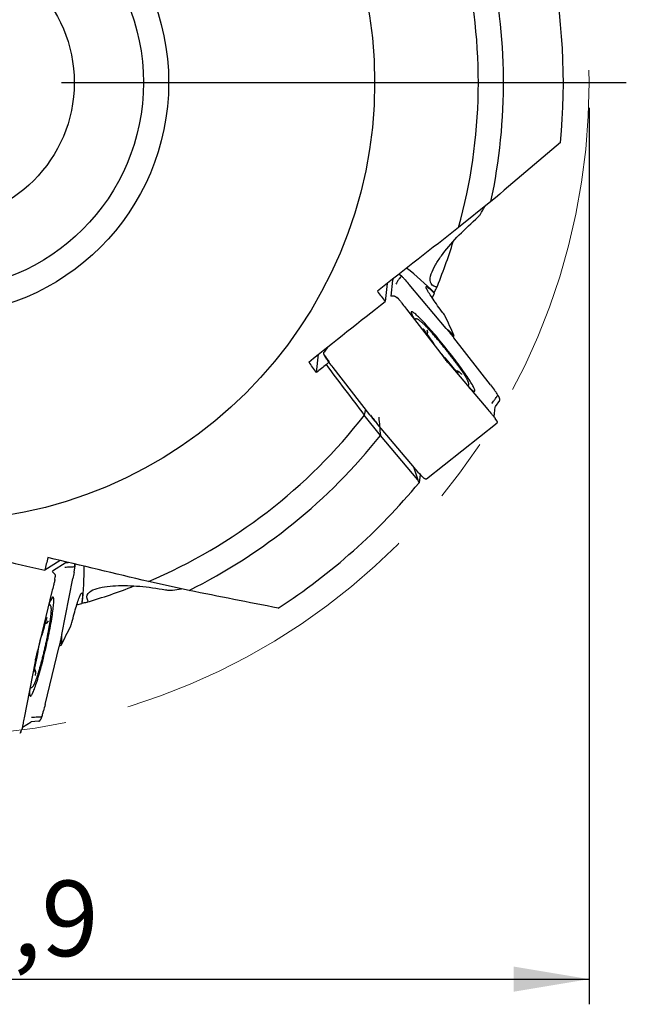
# Model space of a CAD drawing. Units: millimetres. Extents: x 23 to 413, y 5 to 289.
# Drawn here: x 320 to 344, y 171 to 210 of the extents above; entities that cross this region are included whole.
import ezdxf

# ---------------------------------------------------------------- set-up
doc = ezdxf.new("R2010")
doc.units = ezdxf.units.MM
doc.linetypes.add('CENTERX2', pattern=[20.32, 12.7, -2.54, 2.54, -2.54])
doc.layers.add('DÜNNE_LINIE', color=153, linetype='Continuous')
doc.styles.add('SLDTEXTSTYLE1', font='TXT', dxfattribs={"width": 0.75})
doc.dimstyles.new('SLDDIMSTYLE0', dxfattribs={"dimtxt": 3, "dimasz": 3, "dimexe": 0, "dimexo": 0.0625, "dimgap": 0.75, "dimtad": 1, "dimdec": 3, "dimrnd": 1e-09, "dimzin": 12, "dimdsep": 46, "dimtxsty": 'SLDTEXTSTYLE1', "dimsah": 1, "dimcen": 0.09, "dimadec": 0, "dimazin": 3, "dimtfac": 1, "dimtofl": 0, "dimtmove": 0, "dimatfit": 3, "dimfxl": 1, "dimfrac": 2, "dimtolj": 1, "dimtzin": 12, "dimarcsym": 0})

# ---------------------------------------------------------------- blocks, each defined once
blk = doc.blocks.new('_D_3')
at = {"layer": 'DÜNNE_LINIE', "color": 7}
for p, q in [((290.834, 206.412), (290.834, 170.785)), ((342.734, 206.412), (342.734, 170.785)), ((290.834, 171.785), (342.734, 171.785))]:
    blk.add_line(p, q, dxfattribs=at)
for points in [[(290.834, 171.785), (293.834, 171.285), (293.834, 172.285)], [(342.734, 171.785), (339.734, 172.285), (339.734, 171.285)]]:
    blk.add_solid(points, dxfattribs=at)
at = {"layer": 'DÜNNE_LINIE', "color": 7, "char_height": 3, "attachment_point": 1, "style": 'SLDTEXTSTYLE1'}
for s, insert in [('%%c', (310.771, 175.652, 0.1)), ('51,9', (315.296, 175.698, 0.1))]:
    blk.add_mtext(s, dxfattribs=dict(at, insert=insert))
blk = doc.blocks.new('SW_CENTERMARKSYMBOL_0')
at = {"layer": 'DÜNNE_LINIE', "color": 0}
blk.add_line((5, 0), (27.425, 0), dxfattribs=at)

msp = doc.modelspace()

# ---------------------------------------------------------------- linework, layer by layer
at = {"color": 7, "linetype": 'Continuous', "lineweight": 30}
for p, q in [((338.8344, 202.6934), (337.5497, 201.6528)), ((334.9252, 199.5654), (334.8541, 198.9239)), ((334.9248, 199.5677), (334.9751, 199.6393)), ((335.1931, 199.804), (335.2757, 199.7293)), ((335.2824, 199.7232), (335.221, 199.78)), ((334.7116, 199.4323), (334.6319, 198.7126)), ((337.0536, 197.6468), (335.5833, 199.3837)), ((334.9971, 198.9291), (334.8531, 198.9206)), ((335.173, 198.8018), (335.0905, 198.8772)), ((336.5042, 198.8502), (336.5875, 199.0447)), ((336.5839, 199.0554), (336.5757, 199.0729)), ((335.4752, 198.4077), (336.9303, 196.533)), ((336.3818, 197.3091), (336.275, 197.4505)), ((336.3135, 197.5332), (336.2999, 197.5755)), ((337.3372, 197.298), (337.369, 197.363)), ((338.8136, 195.3957), (337.3585, 197.2704)), ((332.3517, 196.9095), (332.2079, 196.7048)), ((336.5972, 196.9857), (336.5468, 197.0709)), ((331.9069, 195.8939), (331.9872, 196.6196)), ((332.213, 196.5824), (332.269, 196.486)), ((337.0062, 196.4815), (336.9131, 196.5806)), ((332.2976, 196.2051), (332.3935, 196.3063)), ((334.0199, 194.2121), (332.5648, 196.0867)), ((337.3383, 196.0852), (337.2224, 196.2296)), ((337.2352, 196.1566), (338.7056, 194.4198)), ((337.666, 195.8287), (337.6005, 195.888)), ((339.1094, 194.9965), (339.1655, 194.9)), ((338.9563, 194.1292), (339.001, 194.5337)), ((339.1705, 194.7777), (339.0006, 194.5359)), ((334.4442, 193.3906), (333.8035, 194.1939)), ((333.851, 194.4296), (333.8037, 194.1955)), ((335.7951, 192.0988), (334.3248, 193.8357)), ((336.2762, 191.6645), (339.077, 193.8981)), ((339.0628, 193.9732), (339.0067, 194.069)), ((339.0767, 193.8985), (339.079, 193.9002)), ((335.9303, 191.6288), (334.4439, 193.3902)), ((335.7525, 192.1491), (335.9303, 191.6288)), ((336.0227, 191.8327), (335.9768, 191.5102)), ((336.096, 191.7592), (336.1579, 191.7021)), ((336.2723, 191.6623), (336.2759, 191.6649)), ((321.7226, 188.4202), (321.1102, 188.0337)), ((321.9598, 188.3362), (321.414, 187.9918)), ((321.9613, 188.3379), (322.0487, 188.3432)), ((322.3059, 188.1553), (322.312, 188.2386)), ((322.3134, 188.2755), (322.3065, 188.1643)), ((321.5072, 187.8832), (321.4107, 187.9905)), ((321.5173, 187.6663), (321.5248, 187.7778)), ((321.7869, 185.4759), (322.228, 187.7083)), ((326.8427, 187.2301), (325.2282, 187.5857)), ((321.3976, 187.1843), (320.8392, 184.8779)), ((322.3858, 186.6559), (322.5892, 186.7118)), ((322.5953, 186.7213), (322.6038, 186.7386)), ((321.1039, 185.7906), (321.1479, 185.9622)), ((321.2365, 185.9837), (321.2611, 186.0207)), ((320.9853, 185.4205), (321.0205, 185.5131)), ((320.8462, 184.7864), (320.8656, 184.921)), ((321.1242, 182.6963), (321.6827, 185.0028)), ((321.6909, 185.0367), (321.7616, 185.0523)), ((320.735, 184.4048), (320.2938, 182.1723)), ((320.7434, 184.2797), (320.7841, 184.4603)), ((320.7472, 183.8635), (320.7527, 183.9517)), ((320.2229, 181.7951), (320.5671, 182.0123)), ((320.8635, 182.0319), (320.5685, 182.014)), ((320.9965, 182.2162), (320.956, 182.1122)), ((320.1177, 181.5571), (320.1204, 181.5564)), ((320.1674, 181.6146), (320.2073, 181.7182))]:
    msp.add_line(p, q, dxfattribs=at)
at = {"color": 7, "linetype": 'Continuous', "lineweight": 30, "flags": 128}
for points in [[(335.2195, 199.7814), (335.2089, 199.791), (335.1931, 199.804)], [(337.9724, 195.2858), (337.9737, 195.2846), (338.0095, 195.2529), (338.0424, 195.2253), (338.0722, 195.2017), (338.0989, 195.1824), (338.1223, 195.1672), (338.1425, 195.1564), (338.1593, 195.1499), (338.1728, 195.1477), (338.1829, 195.1498), (338.1895, 195.1563), (338.1927, 195.167), (338.1924, 195.1821), (338.1886, 195.2014), (338.1814, 195.2249), (338.1707, 195.2525), (338.1566, 195.2841), (338.1392, 195.3197), (338.1184, 195.3592), (338.0944, 195.4024), (338.0672, 195.4493), (338.0368, 195.4996), (338.0035, 195.5534), (337.9671, 195.6103), (337.9279, 195.6703), (337.886, 195.7333), (337.8415, 195.7989), (337.7944, 195.8671), (337.745, 195.9377), (337.6933, 196.0104), (337.6395, 196.0851), (337.5838, 196.1616), (337.5263, 196.2396), (337.4671, 196.3189), (337.4065, 196.3994), (337.3445, 196.4808), (337.2814, 196.5629), (337.2173, 196.6454), (337.1525, 196.7282), (337.087, 196.8109), (337.0211, 196.8934), (336.9549, 196.9755), (336.8887, 197.0569), (336.8225, 197.1374), (336.7567, 197.2168), (336.6913, 197.2948), (336.6266, 197.3713), (336.5626, 197.446), (336.4997, 197.5188), (336.438, 197.5894), (336.3776, 197.6576), (336.3187, 197.7233), (336.2615, 197.7863), (336.2061, 197.8464), (336.1527, 197.9034), (336.1014, 197.9572), (336.0524, 198.0076), (336.0057, 198.0545), (335.9616, 198.0978), (335.9202, 198.1373), (335.8815, 198.173), (335.8457, 198.2047), (335.8128, 198.2324), (335.783, 198.2559), (335.7563, 198.2753), (335.7329, 198.2904), (335.7127, 198.3012), (335.6958, 198.3077), (335.6824, 198.31), (335.6723, 198.3078), (335.6657, 198.3014), (335.6625, 198.2906), (335.6625, 198.2906)], [(322.3122, 188.2407), (322.313, 188.255), (322.3134, 188.2755)], [(320.5138, 183.2855), (320.5137, 183.2837), (320.5112, 183.236), (320.5101, 183.193), (320.5103, 183.155), (320.5117, 183.1221), (320.5146, 183.0944), (320.5187, 183.0718), (320.5241, 183.0546), (320.5307, 183.0427), (320.5387, 183.0361), (320.5479, 183.035), (320.5583, 183.0392), (320.5698, 183.0488), (320.5826, 183.0638), (320.5964, 183.0841), (320.6113, 183.1096), (320.6273, 183.1404), (320.6443, 183.1762), (320.6622, 183.2171), (320.681, 183.2628), (320.7007, 183.3133), (320.7211, 183.3684), (320.7423, 183.428), (320.7642, 183.4919), (320.7867, 183.56), (320.8097, 183.632), (320.8333, 183.7078), (320.8573, 183.7871), (320.8816, 183.8697), (320.9063, 183.9555), (320.9311, 184.0441), (320.9562, 184.1353), (320.9813, 184.229), (321.0065, 184.3247), (321.0316, 184.4223), (321.0566, 184.5215), (321.0814, 184.622), (321.106, 184.7235), (321.1302, 184.8258), (321.1541, 184.9286), (321.1775, 185.0316), (321.2004, 185.1345), (321.2228, 185.237), (321.2445, 185.3389), (321.2655, 185.4399), (321.2857, 185.5397), (321.3052, 185.638), (321.3237, 185.7346), (321.3414, 185.8291), (321.3581, 185.9214), (321.3738, 186.0112), (321.3885, 186.0982), (321.402, 186.1822), (321.4144, 186.2629), (321.4257, 186.3402), (321.4358, 186.4139), (321.4446, 186.4836), (321.4522, 186.5493), (321.4586, 186.6108), (321.4636, 186.6679), (321.4674, 186.7203), (321.4699, 186.7681), (321.471, 186.8111), (321.4708, 186.849), (321.4693, 186.882), (321.4665, 186.9097), (321.4624, 186.9323), (321.457, 186.9495), (321.4503, 186.9614), (321.4424, 186.968), (321.4332, 186.9691), (321.4228, 186.9649)]]:
    msp.add_lwpolyline(points, dxfattribs=at)
at = {"color": 7, "linetype": 'Continuous', "lineweight": 30}
for radius in [17.4288, 9.25, 8.25, 5.5]:
    msp.add_circle((316.7836, 207.4122), radius, dxfattribs=at)
for centre, radius, start, end in [((316.7836, 207.4122), 21.55, 344.49877, 13.61976), ((316.7836, 207.4122), 22.55, 347.92089, 12.98368), ((316.7836, 207.4122), 24.925, 354.50582, 11.79547), ((316.7836, 207.4122), 21.4991, 337.57957, 342.92622), ((325.3652, 187.571), 16.0614, 45.73478, 50.94213), ((336.4818, 198.4819), 0.8413, 193.14646, 215.54939), ((334.5349, 198.0139), 2.7277, 211.65449, 218.62019), ((316.7836, 207.4122), 21.55, 293.0702, 322.19119), ((342.4981, 200.7535), 10.6979, 217.8068, 220.20942), ((316.7836, 207.4122), 22.55, 296.49232, 321.55511), ((337.3448, 192.9758), 1.74, 218.73916, 228.21034), ((316.7836, 207.4122), 24.925, 303.07725, 320.3669), ((306.6222, 188.3321), 16.0608, 354.3061, 359.51362), ((316.7836, 207.4122), 21.4991, 286.15097, 291.49857), ((322.0833, 186.4436), 0.8413, 141.71812, 164.12094)]:
    msp.add_arc(centre, radius, start, end, dxfattribs=at)
for centre, major_axis, ratio, start_param, end_param in [((337.3606, 198.1322), (-3.4857, 3.7662), 0.0972667, 1.0907177, 1.1437024), ((337.4249, 198.7127), (-3.3416, 3.6933), 0.3394641, 1.2988492, 1.3518339), ((338.3571, 197.3141), (-2.7813, 2.9468), 0.1850133, 1.2864662, 1.2980451), ((338.3571, 197.3141), (-2.6099, 3.1677), 0.1966639, 1.4121969, 1.4237758), ((338.4919, 198.531), (-2.0643, 3.5824), 0.5841941, 1.8029916, 1.8145705), ((332.716, 194.9575), (-2.959, 3.9997), 0.1128552, 4.9142898, 4.9672744), ((338.4919, 198.531), (-1.8551, 3.6497), 0.579389, 1.9467618, 1.9583407), ((338.6625, 196.525), (-2.959, 3.9997), 0.1128552, 1.7726971, 1.8256818), ((333.0213, 194.1684), (-2.6099, 3.1677), 0.1966639, 4.5537895, 4.5653685), ((338.7268, 197.1055), (-2.7007, 4.3877), 0.3084744, 2.028358, 2.0813427), ((333.0213, 194.1684), (-2.7813, 2.9468), 0.1850133, 4.4280588, 4.4396378), ((334.0179, 193.3503), (-3.4857, 3.7662), 0.0972667, 4.2323104, 4.285295), ((322.3577, 185.5385), (0.7713, 5.0734), 0.0972667, 1.0907177, 1.1437024), ((322.8517, 185.8502), (0.8041, 4.9153), 0.3394641, 1.2988492, 1.3518339), ((322.3394, 184.2493), (0.5698, 4.0118), 0.1850133, 1.2864662, 1.2980451), ((323.3749, 184.9027), (1.5137, 3.8475), 0.5841941, 1.8029916, 1.8145705), ((322.3394, 184.2493), (0.8493, 4.0156), 0.1966639, 1.4121969, 1.4237758), ((323.3749, 184.9027), (1.6968, 3.7259), 0.579389, 1.9467618, 1.9583407), ((321.9128, 183.5186), (1.2822, 4.8073), 0.1128552, 1.7726971, 1.8256818), ((322.4068, 183.8303), (1.7466, 4.8472), 0.3084744, 2.028358, 2.0813427)]:
    msp.add_ellipse(centre, major_axis=major_axis, ratio=ratio, start_param=start_param, end_param=end_param, dxfattribs=at)
for points in [[(341.5941, 205.0258), (340.6782, 204.2497), (339.7587, 203.4724), (338.8344, 202.6934)], [(337.5497, 201.6528), (336.4768, 200.8168), (335.4011, 199.9752), (334.3213, 199.1256)], [(334.3213, 199.1256), (334.4249, 198.9879), (334.5284, 198.8502), (334.6319, 198.7126)], [(336.5484, 199.0741), (336.5798, 199.0417), (336.594, 199.0341), (336.5839, 199.0554)], [(336.5757, 199.0729), (336.5911, 199.0971), (336.6065, 199.1214), (336.6218, 199.1456)], [(331.5964, 196.3086), (332.61, 197.1163), (333.6221, 197.9174), (334.6319, 198.7126)], [(337.014, 198.1353), (337.0037, 198.1575), (336.9697, 198.2071), (336.9287, 198.2613)], [(337.3658, 197.3734), (337.2499, 197.6258), (337.1326, 197.8797), (337.014, 198.1353)], [(337.3304, 197.392), (337.3613, 197.3601), (337.3753, 197.3528), (337.3658, 197.3734)], [(331.9069, 195.8939), (331.8034, 196.0321), (331.6999, 196.1703), (331.5964, 196.3086)], [(332.2963, 196.2041), (332.1665, 196.1008), (332.0367, 195.9974), (331.9069, 195.8939)], [(334.3754, 194.1197), (334.3979, 193.8773), (334.4203, 193.6347), (334.4424, 193.3919)], [(335.9768, 191.5102), (335.9614, 191.5498), (335.9459, 191.5893), (335.9303, 191.6288)], [(317.338, 188.9081), (318.6018, 188.6192), (319.859, 188.3275), (321.1102, 188.0337)], [(321.2394, 188.5341), (321.1963, 188.3673), (321.1532, 188.2005), (321.1102, 188.0337)], [(325.2282, 187.5857), (323.9055, 187.9033), (322.5768, 188.2196), (321.2394, 188.5341)], [(330.3869, 186.5267), (329.2091, 186.7589), (328.0281, 186.9931), (326.8427, 187.2301)], [(322.5878, 186.7607), (322.582, 186.7161), (322.5849, 186.7002), (322.5953, 186.7213)], [(322.6038, 186.7386), (322.6324, 186.7417), (322.6609, 186.7449), (322.6894, 186.748)], [(322.144, 185.8114), (322.155, 185.8334), (322.1726, 185.8909), (322.1894, 185.9566)], [(321.7677, 185.0613), (321.8927, 185.3093), (322.0182, 185.5593), (322.144, 185.8114)], [(321.7602, 185.1006), (321.7545, 185.0566), (321.7575, 185.0411), (321.7677, 185.0613)]]:
    msp.add_open_spline(points, degree=3, dxfattribs=at)
for points, knots in [([(338.4181, 202.1892), (338.4766, 202.292), (338.5367, 202.3974), (338.5945, 202.4978), (338.5959, 202.5002)], [0, 0, 0, 0, 0.9759789, 1, 1, 1, 1]), ([(336.6434, 199.303), (336.5246, 199.3246), (336.4546, 199.3944), (336.4077, 199.5805), (336.4256, 199.6924), (336.5005, 199.9232), (336.5579, 200.043), (336.6975, 200.2875), (336.7783, 200.4096), (337.0443, 200.7763), (337.2548, 201.0236), (337.7147, 201.5097), (337.9633, 201.7481), (338.2332, 201.9826)], [0, 0, 0, 0, 0.125, 0.125, 0.25, 0.25, 0.375, 0.375, 0.5, 0.5, 0.75, 0.75, 1, 1, 1, 1]), ([(338.2332, 201.9826), (338.2723, 202.0166), (338.3078, 202.0511), (338.3714, 202.1211), (338.3994, 202.1564), (338.4181, 202.1892)], [0, 0, 0, 0, 0.5, 0.5, 1, 1, 1, 1]), ([(335.2754, 199.7297), (335.2424, 199.6861), (335.1812, 199.6055), (335.1048, 199.4959), (335.0684, 199.4335), (335.0518, 199.4051)], [0, 0, 0, 0, 0.3905369, 0.7225957, 1, 1, 1, 1]), ([(335.4258, 199.5709), (335.4139, 199.5849), (335.3901, 199.613), (335.3544, 199.6521), (335.3191, 199.6884), (335.2929, 199.7137), (335.2786, 199.7267), (335.2755, 199.7295)], [0, 0, 0, 0, 0.2300495, 0.4601034, 0.6978236, 0.9355775, 1, 1, 1, 1]), ([(336.9287, 198.2613), (336.8538, 198.3602), (336.7833, 198.4554), (336.6508, 198.6382), (336.5882, 198.7268), (336.4774, 198.8887), (336.4289, 198.9624), (336.3469, 199.0939), (336.3141, 199.1508), (336.2695, 199.2396), (336.2572, 199.2727), (336.256, 199.3098), (336.2667, 199.3142), (336.3349, 199.2822), (336.4263, 199.2006), (336.5484, 199.0741)], [0, 0, 0, 0, 0.125, 0.125, 0.25, 0.25, 0.375, 0.375, 0.5, 0.5, 0.625, 0.625, 0.75, 0.75, 1, 1, 1, 1]), ([(336.6218, 199.1456), (336.6418, 199.1774), (336.6587, 199.209), (336.671, 199.2538), (336.6727, 199.2682), (336.6664, 199.2916), (336.6577, 199.3004), (336.6434, 199.303)], [0, 0, 0, 0, 0.5, 0.5, 0.75, 0.75, 1, 1, 1, 1]), ([(335.0027, 198.9293), (335.0066, 198.9285), (335.0146, 198.927), (335.0317, 198.9187), (335.0509, 198.9072), (335.0669, 198.8962), (335.0805, 198.8858), (335.0868, 198.8805), (335.0898, 198.8778), (335.0905, 198.8772)], [0, 0, 0, 0, 0.25490904, 0.51723566, 0.68335551, 0.87053711, 0.9382846, 0.98601433, 1, 1, 1, 1]), ([(335.1712, 198.8032), (335.1771, 198.7958), (335.1977, 198.7704), (335.2327, 198.7262), (335.2765, 198.6696), (335.3052, 198.6314), (335.3196, 198.6121)], [0, 0, 0, 0, 0.1278329, 0.4437984, 0.7202163, 1, 1, 1, 1]), ([(337.9199, 195.3478), (337.9226, 195.3503), (337.9307, 195.3582), (337.94, 195.3739), (337.9478, 195.3927), (337.952, 195.4112), (337.9536, 195.4292), (337.9529, 195.4473), (337.95, 195.4671), (337.9441, 195.4909), (337.9345, 195.5189), (337.921, 195.5509), (337.9045, 195.5855), (337.8851, 195.6228), (337.8626, 195.6635), (337.8376, 195.7064), (337.8101, 195.7518), (337.7801, 195.7998), (337.7476, 195.8503), (337.7128, 195.9032), (337.6763, 195.9575), (337.6469, 196.0004), (337.6231, 196.0349), (337.598, 196.071), (337.5618, 196.1223), (337.5169, 196.1851), (337.4703, 196.2495), (337.422, 196.3153), (337.3722, 196.3823), (337.321, 196.4503), (337.2687, 196.5192), (337.2154, 196.5887), (337.1612, 196.6586), (337.1062, 196.7287), (337.0508, 196.7988), (336.9949, 196.8686), (336.9388, 196.9381), (336.8827, 197.0068), (336.8267, 197.0748), (336.771, 197.1417), (336.7158, 197.2073), (336.6612, 197.2715), (336.6074, 197.3341), (336.5545, 197.3948), (336.5028, 197.4536), (336.4523, 197.5101), (336.4031, 197.5644), (336.3555, 197.6161), (336.3096, 197.6652), (336.2654, 197.7115), (336.2232, 197.7549), (336.1829, 197.7954), (336.1446, 197.8327), (336.1084, 197.8669), (336.0743, 197.898), (336.0422, 197.9258), (336.0118, 197.9506), (335.9826, 197.9724), (335.9547, 197.9908), (335.9303, 198.004), (335.9086, 198.0128), (335.8902, 198.018), (335.8713, 198.0208), (335.8516, 198.0208), (335.8312, 198.0172), (335.8109, 198.0102), (335.799, 198.002), (335.7932, 197.998)], [0, 0, 0, 0, 0.0034278, 0.0105923, 0.0177657, 0.0252069, 0.0332662, 0.0424431, 0.0534976, 0.0677258, 0.0873166, 0.1066932, 0.1249801, 0.1443039, 0.1629545, 0.1812232, 0.1992611, 0.21715, 0.2349361, 0.2526503, 0.2703114, 0.2869801, 0.2921519, 0.3013647, 0.3189331, 0.3364864, 0.3540239, 0.3715493, 0.3890649, 0.4065725, 0.4240741, 0.4415709, 0.4590641, 0.476555, 0.494044, 0.5115329, 0.5290215, 0.5465109, 0.5640022, 0.5814961, 0.5989935, 0.6164959, 0.6340047, 0.651521, 0.669047, 0.686585, 0.7041383, 0.72171, 0.739305, 0.7569308, 0.7745955, 0.7923123, 0.8100988, 0.8279819, 0.8460033, 0.864231, 0.8827847, 0.9018898, 0.9220269, 0.9412574, 0.9529888, 0.9629001, 0.9714675, 0.9791945, 0.9864587, 0.9935059, 1, 1, 1, 1]), ([(336.275, 197.4505), (336.271, 197.4559), (336.2593, 197.4715), (336.241, 197.4964), (336.221, 197.5242), (336.2033, 197.5498), (336.1881, 197.5725), (336.1758, 197.5919), (336.1669, 197.6068), (336.1615, 197.6167), (336.1588, 197.6223), (336.1586, 197.6227), (336.1586, 197.6229)], [0, 0, 0, 0, 0.0637679, 0.1846252, 0.3049755, 0.424421, 0.5424403, 0.6582294, 0.7703835, 0.8624196, 0.9428492, 1, 1, 1, 1]), ([(337.0829, 197.6124), (337.0991, 197.5932), (337.1315, 197.5549), (337.1811, 197.4947), (337.2311, 197.433), (337.2811, 197.3702), (337.3136, 197.3283), (337.3298, 197.3076)], [0, 0, 0, 0, 0.197141, 0.3942765, 0.5971683, 0.800064, 1, 1, 1, 1]), ([(337.0839, 197.6111), (337.09, 197.6079), (337.1059, 197.5993), (337.1431, 197.5705), (337.1946, 197.5257), (337.2566, 197.467), (337.3058, 197.417), (337.3304, 197.392)], [0, 0, 0, 0, 0.1308336, 0.3423196, 0.5531402, 0.7765569, 1, 1, 1, 1]), ([(336.2956, 197.4233), (336.2979, 197.426), (336.3049, 197.4337), (336.3123, 197.4488), (336.3182, 197.4666), (336.3206, 197.4837), (336.3205, 197.4995), (336.3187, 197.5139), (336.3161, 197.5248), (336.3142, 197.531), (336.3135, 197.5332)], [0, 0, 0, 0, 0.0727388, 0.2131016, 0.3477514, 0.4796782, 0.6128022, 0.7534315, 0.9126907, 1, 1, 1, 1]), ([(336.5468, 197.0709), (336.544, 197.0754), (336.5359, 197.0891), (336.5203, 197.1137), (336.4993, 197.1455), (336.4764, 197.1791), (336.4515, 197.2143), (336.425, 197.2511), (336.4015, 197.2829), (336.3868, 197.3024), (336.3818, 197.3091)], [0, 0, 0, 0, 0.0736368, 0.2227348, 0.3675854, 0.5096774, 0.6502116, 0.7897865, 0.9287477, 1, 1, 1, 1]), ([(336.9131, 196.5806), (336.9096, 196.5844), (336.8996, 196.595), (336.8817, 196.6149), (336.859, 196.6406), (336.8349, 196.6686), (336.81, 196.6983), (336.7847, 196.7292), (336.7593, 196.7608), (336.7342, 196.7926), (336.71, 196.8242), (336.6869, 196.8549), (336.6653, 196.8843), (336.6456, 196.9119), (336.6282, 196.9371), (336.6134, 196.9594), (336.6033, 196.9753), (336.5987, 196.9832), (336.5972, 196.9857)], [0, 0, 0, 0, 0.0352857, 0.1008701, 0.167146, 0.2340422, 0.3013301, 0.3688574, 0.4365195, 0.5042314, 0.5719038, 0.6394522, 0.7067797, 0.7737594, 0.8402, 0.905803, 0.970082, 1, 1, 1, 1]), ([(332.213, 196.5824), (332.2115, 196.5853), (332.2074, 196.5932), (332.2013, 196.6114), (332.1964, 196.6336), (332.1945, 196.6564), (332.1957, 196.6788), (332.2, 196.6897), (332.2026, 196.6963)], [0, 0, 0, 0, 0.049869, 0.1352604, 0.3279679, 0.5182505, 0.7134522, 1, 1, 1, 1]), ([(332.4067, 196.2891), (332.3947, 196.3046), (332.3708, 196.3355), (332.3371, 196.382), (332.3055, 196.4283), (332.2833, 196.4629), (332.2716, 196.4818), (332.2692, 196.4858)], [0, 0, 0, 0, 0.2299639, 0.4599376, 0.6975666, 0.9352328, 1, 1, 1, 1]), ([(337.2061, 196.1912), (337.1901, 196.2105), (337.158, 196.2491), (337.1086, 196.3094), (337.0586, 196.3712), (337.0084, 196.4338), (336.9756, 196.4754), (336.9592, 196.496)], [0, 0, 0, 0, 0.19714146, 0.39427912, 0.59717088, 0.80006697, 1, 1, 1, 1]), ([(337.2224, 196.2296), (337.2169, 196.2365), (337.2008, 196.2566), (337.174, 196.2893), (337.1424, 196.3272), (337.1113, 196.3639), (337.081, 196.3989), (337.0517, 196.432), (337.0267, 196.4595), (337.0121, 196.4752), (337.0062, 196.4815)], [0, 0, 0, 0, 0.0728378, 0.2114099, 0.3500925, 0.4889286, 0.6280134, 0.7674755, 0.9074922, 1, 1, 1, 1]), ([(333.8094, 194.2015), (333.5505, 194.545), (333.047, 195.2128), (332.5426, 195.8807), (332.2976, 196.2051)], [0, 0, 0, 0, 0.5143122, 1, 1, 1, 1]), ([(337.5364, 195.8652), (337.5363, 195.8652), (337.5361, 195.8654), (337.5323, 195.8684), (337.5254, 195.8744), (337.5149, 195.8841), (337.5012, 195.8977), (337.4845, 195.915), (337.4652, 195.9358), (337.4438, 195.9596), (337.4207, 195.9859), (337.3964, 196.0144), (337.3714, 196.0444), (337.3519, 196.0683), (337.3409, 196.082), (337.3383, 196.0852)], [0, 0, 0, 0, 0.036802, 0.094045, 0.1610279, 0.236935, 0.3198254, 0.4075423, 0.4983859, 0.5911959, 0.6852357, 0.7800503, 0.8753563, 0.9709609, 1, 1, 1, 1]), ([(337.6005, 195.888), (337.597, 195.8911), (337.5856, 195.9013), (337.5694, 195.9145), (337.5522, 195.9265), (337.5371, 195.9351), (337.5225, 195.9414), (337.5067, 195.946), (337.4887, 195.9482), (337.4723, 195.9481), (337.4624, 195.9454), (337.459, 195.9445)], [0, 0, 0, 0, 0.0999905, 0.3220632, 0.4909998, 0.612009, 0.7041261, 0.7898463, 0.8734588, 0.9573267, 1, 1, 1, 1]), ([(337.6773, 195.8192), (337.6771, 195.8193), (337.6766, 195.8197), (337.6726, 195.8229), (337.6682, 195.8268), (337.666, 195.8287)], [0, 0, 0, 0, 0.2770247, 0.6399129, 1, 1, 1, 1]), ([(338.8822, 194.6764), (338.9006, 194.7025), (338.9411, 194.7598), (339.0187, 194.868), (339.0775, 194.9515), (339.1094, 194.9966)], [0, 0, 0, 0, 0.2774032, 0.6094619, 1, 1, 1, 1]), ([(339.1067, 195.0008), (339.103, 195.0068), (339.0868, 195.0329), (339.0571, 195.078), (339.0156, 195.1365), (338.9864, 195.1743), (338.9717, 195.1933)], [0, 0, 0, 0, 0.0982956, 0.424969, 0.7107398, 1, 1, 1, 1]), ([(339.1758, 194.7862), (339.1782, 194.792), (339.1829, 194.8037), (339.1841, 194.8266), (339.1816, 194.8513), (339.1771, 194.8715), (339.1713, 194.8881), (339.1679, 194.8957), (339.1659, 194.8993), (339.1655, 194.9001)], [0, 0, 0, 0, 0.2587687, 0.5171222, 0.6833136, 0.8705545, 0.9383262, 0.9860552, 1, 1, 1, 1]), ([(338.8702, 194.6693), (338.8703, 194.6693), (338.8719, 194.67), (338.8749, 194.6718), (338.8776, 194.6736)], [0, 0, 0, 0, 0.0489689, 1, 1, 1, 1]), ([(334.0487, 194.1749), (334.0646, 194.1544), (334.0964, 194.1134), (334.1456, 194.0515), (334.1957, 193.9898), (334.246, 193.9287), (334.2791, 193.8895), (334.2956, 193.8701)], [0, 0, 0, 0, 0.197142, 0.394278, 0.5971698, 0.8000638, 1, 1, 1, 1]), ([(338.8656, 194.2346), (338.8777, 194.2207), (338.902, 194.193), (338.9364, 194.153), (338.9689, 194.1144), (338.9918, 194.0865), (339.0039, 194.0716), (339.0065, 194.0684)], [0, 0, 0, 0, 0.2299646, 0.4599363, 0.6975698, 0.9352302, 1, 1, 1, 1]), ([(339.0628, 193.9732), (339.0643, 193.9705), (339.0685, 193.9629), (339.0749, 193.948), (339.0804, 193.9315), (339.0832, 193.9168), (339.0833, 193.9054), (339.0803, 193.9023), (339.0787, 193.9006)], [0, 0, 0, 0, 0.0533383, 0.1446509, 0.3507216, 0.5542105, 0.7629681, 1, 1, 1, 1]), ([(336.1045, 191.7515), (336.0984, 191.7571), (336.0771, 191.7766), (336.0412, 191.8122), (335.9964, 191.8602), (335.9673, 191.8944), (335.9526, 191.9116)], [0, 0, 0, 0, 0.1278425, 0.4438056, 0.7202188, 1, 1, 1, 1]), ([(336.272, 191.6626), (336.2693, 191.6606), (336.2619, 191.6555), (336.246, 191.6542), (336.2259, 191.6573), (336.2093, 191.663), (336.1954, 191.6707), (336.189, 191.6752), (336.186, 191.6779), (336.1853, 191.6785)], [0, 0, 0, 0, 0.175462, 0.4657498, 0.6495964, 0.8567366, 0.931707, 0.9845258, 1, 1, 1, 1]), ([(321.5108, 187.8789), (321.5126, 187.8754), (321.5165, 187.8682), (321.5206, 187.8497), (321.5236, 187.8275), (321.525, 187.8081), (321.5252, 187.791), (321.5251, 187.7828), (321.5248, 187.7787), (321.5248, 187.7778)], [0, 0, 0, 0, 0.2549086, 0.5172359, 0.6833625, 0.8705399, 0.9382922, 0.9860142, 1, 1, 1, 1]), ([(322.3066, 188.1648), (322.2519, 188.1634), (322.1508, 188.161), (322.0174, 188.1524), (321.946, 188.142), (321.9134, 188.1372)], [0, 0, 0, 0, 0.39053686, 0.72259564, 1, 1, 1, 1]), ([(322.2762, 187.9482), (322.2798, 187.9663), (322.2869, 188.0024), (322.2951, 188.0546), (322.3016, 188.1049), (322.305, 188.1411), (322.3063, 188.1605), (322.3065, 188.1646)], [0, 0, 0, 0, 0.2300483, 0.4600976, 0.6978238, 0.9355742, 1, 1, 1, 1]), ([(321.5172, 187.6686), (321.5152, 187.6594), (321.5081, 187.6274), (321.4954, 187.5725), (321.4784, 187.503), (321.4665, 187.4567), (321.4604, 187.4334)], [0, 0, 0, 0, 0.1278304, 0.4438008, 0.7202125, 1, 1, 1, 1]), ([(322.8259, 186.8292), (322.7687, 186.9356), (322.7797, 187.0338), (322.896, 187.1865), (322.9946, 187.2423), (323.2217, 187.3276), (323.3512, 187.3574), (323.6294, 187.4008), (323.7752, 187.4138), (324.2277, 187.4344), (324.5524, 187.424), (325.2191, 187.3674), (325.5605, 187.3217), (325.9121, 187.257)], [0, 0, 0, 0, 0.125, 0.125, 0.25, 0.25, 0.375, 0.375, 0.5, 0.5, 0.75, 0.75, 1, 1, 1, 1]), ([(322.1894, 185.9566), (322.22, 186.0769), (322.2505, 186.1914), (322.3108, 186.4089), (322.341, 186.5132), (322.3985, 186.7007), (322.4259, 186.7846), (322.4776, 186.9307), (322.5016, 186.9918), (322.5432, 187.082), (322.5614, 187.1123), (322.5897, 187.1364), (322.5998, 187.1307), (322.6173, 187.0574), (322.6105, 186.9351), (322.5878, 186.7607)], [0, 0, 0, 0, 0.125, 0.125, 0.25, 0.25, 0.375, 0.375, 0.5, 0.5, 0.625, 0.625, 0.75, 0.75, 1, 1, 1, 1]), ([(325.9121, 187.257), (325.9631, 187.2476), (326.0122, 187.2413), (326.1066, 187.2353), (326.1516, 187.2354), (326.1889, 187.2412)], [0, 0, 0, 0, 0.5, 0.5, 1, 1, 1, 1]), ([(326.1889, 187.2412), (326.3058, 187.2595), (326.4256, 187.2783), (326.5402, 187.2957), (326.543, 187.2961)], [0, 0, 0, 0, 0.9759788, 1, 1, 1, 1]), ([(320.5295, 183.3651), (320.5331, 183.3647), (320.5444, 183.3632), (320.5624, 183.3657), (320.582, 183.3713), (320.5991, 183.3796), (320.6141, 183.3896), (320.6279, 183.4015), (320.6415, 183.416), (320.6565, 183.4355), (320.6724, 183.4605), (320.689, 183.4909), (320.7058, 183.5254), (320.7229, 183.5638), (320.7406, 183.6068), (320.7586, 183.6531), (320.7769, 183.7029), (320.7957, 183.7563), (320.815, 183.8132), (320.8346, 183.8734), (320.8543, 183.9358), (320.8696, 183.9855), (320.8817, 184.0257), (320.8942, 184.0678), (320.9118, 184.128), (320.9329, 184.2023), (320.9541, 184.2789), (320.9754, 184.3577), (320.9968, 184.4384), (321.0181, 184.5208), (321.0393, 184.6046), (321.0604, 184.6897), (321.0812, 184.7756), (321.1018, 184.8623), (321.122, 184.9494), (321.1418, 185.0366), (321.1611, 185.1237), (321.1799, 185.2105), (321.1982, 185.2966), (321.2157, 185.3819), (321.2326, 185.466), (321.2488, 185.5487), (321.2641, 185.6298), (321.2787, 185.709), (321.2923, 185.7861), (321.305, 185.8608), (321.3168, 185.933), (321.3276, 186.0025), (321.3373, 186.069), (321.346, 186.1324), (321.3536, 186.1926), (321.3601, 186.2493), (321.3654, 186.3025), (321.3696, 186.3521), (321.3726, 186.3981), (321.3743, 186.4406), (321.3747, 186.4798), (321.3736, 186.5163), (321.3706, 186.5496), (321.3657, 186.5769), (321.3591, 186.5993), (321.3516, 186.617), (321.342, 186.6334), (321.3297, 186.6488), (321.3142, 186.6626), (321.2961, 186.674), (321.2822, 186.6782), (321.2756, 186.6803)], [0, 0, 0, 0, 0.00342776, 0.01059219, 0.01776555, 0.0252068, 0.03326616, 0.04244302, 0.05349751, 0.06772568, 0.08731654, 0.10669316, 0.12498011, 0.14430385, 0.16295454, 0.18122306, 0.19926102, 0.21714987, 0.23493618, 0.25265037, 0.27031139, 0.28697994, 0.29215192, 0.30136488, 0.31893318, 0.33648644, 0.35402391, 0.37154936, 0.38906496, 0.40657254, 0.42407401, 0.44157071, 0.45906438, 0.47655498, 0.49404412, 0.51153283, 0.52902156, 0.54651093, 0.56400221, 0.58149621, 0.59899364, 0.61649607, 0.63400491, 0.65152108, 0.66904691, 0.6865851, 0.70413839, 0.72170991, 0.73930504, 0.75693093, 0.77459554, 0.79231221, 0.81009892, 0.82798189, 0.84600349, 0.86423126, 0.88278476, 0.90188996, 0.92202696, 0.94125749, 0.9529889, 0.96290031, 0.97146768, 0.97919465, 0.98645884, 0.99350603, 1, 1, 1, 1]), ([(322.6894, 186.748), (322.7267, 186.7521), (322.762, 186.7587), (322.8046, 186.777), (322.8169, 186.7846), (322.8314, 186.8041), (322.8328, 186.8164), (322.8259, 186.8292)], [0, 0, 0, 0, 0.5, 0.5, 0.75, 0.75, 1, 1, 1, 1]), ([(321.1394, 185.9292), (321.143, 185.929), (321.1534, 185.9284), (321.1698, 185.932), (321.1874, 185.9385), (321.2023, 185.9473), (321.2146, 185.9571), (321.2247, 185.9676), (321.2316, 185.9764), (321.2353, 185.9818), (321.2365, 185.9837)], [0, 0, 0, 0, 0.0727379, 0.213102, 0.3477509, 0.4796776, 0.612799, 0.7534293, 0.9126895, 1, 1, 1, 1]), ([(321.1479, 185.9622), (321.1496, 185.9688), (321.1545, 185.9876), (321.1625, 186.0174), (321.1719, 186.0504), (321.1808, 186.0802), (321.1891, 186.1062), (321.1966, 186.128), (321.2027, 186.1442), (321.207, 186.1546), (321.2097, 186.1602), (321.21, 186.1606), (321.2101, 186.1607)], [0, 0, 0, 0, 0.0637704, 0.1846275, 0.3049796, 0.4244215, 0.5424436, 0.6582307, 0.7703836, 0.8624199, 0.9428495, 1, 1, 1, 1]), ([(321.0205, 185.5131), (321.0224, 185.518), (321.028, 185.5329), (321.0375, 185.5605), (321.0493, 185.5967), (321.0612, 185.6356), (321.0733, 185.677), (321.0855, 185.7206), (321.0957, 185.7588), (321.1018, 185.7825), (321.1039, 185.7906)], [0, 0, 0, 0, 0.0736378, 0.2227342, 0.367586, 0.5096779, 0.6502137, 0.7897875, 0.9287457, 1, 1, 1, 1]), ([(320.8656, 184.921), (320.8664, 184.926), (320.8685, 184.9405), (320.8728, 184.9669), (320.8788, 185.0007), (320.8857, 185.0369), (320.8934, 185.0749), (320.9017, 185.114), (320.9106, 185.1536), (320.9199, 185.193), (320.9294, 185.2317), (320.939, 185.2689), (320.9486, 185.3041), (320.9579, 185.3366), (320.9667, 185.366), (320.975, 185.3915), (320.9811, 185.4093), (320.9843, 185.4178), (320.9853, 185.4205)], [0, 0, 0, 0, 0.0352853, 0.1008719, 0.167147, 0.2340437, 0.30133, 0.3688596, 0.4365213, 0.5042298, 0.5719056, 0.6394526, 0.7067809, 0.7737606, 0.840201, 0.9058034, 0.9700832, 1, 1, 1, 1]), ([(321.7781, 185.4315), (321.7733, 185.4069), (321.7635, 185.3576), (321.7474, 185.2814), (321.7303, 185.2038), (321.7124, 185.1256), (321.7, 185.074), (321.6938, 185.0484)], [0, 0, 0, 0, 0.1971445, 0.3942794, 0.5971691, 0.8000665, 1, 1, 1, 1]), ([(321.7778, 185.4299), (321.7791, 185.4231), (321.7823, 185.4054), (321.7829, 185.3583), (321.7801, 185.2901), (321.7728, 185.2051), (321.7644, 185.1354), (321.7602, 185.1006)], [0, 0, 0, 0, 0.1308336, 0.3423193, 0.5531395, 0.776556, 1, 1, 1, 1]), ([(320.7439, 184.4491), (320.749, 184.4737), (320.7592, 184.5228), (320.7755, 184.5991), (320.7926, 184.6766), (320.8103, 184.7549), (320.8223, 184.8065), (320.8283, 184.8322)], [0, 0, 0, 0, 0.197145, 0.3942796, 0.5971728, 0.8000689, 1, 1, 1, 1]), ([(320.7841, 184.4603), (320.786, 184.4689), (320.7916, 184.494), (320.8005, 184.5354), (320.8105, 184.5837), (320.8198, 184.6309), (320.8283, 184.6764), (320.8359, 184.72), (320.8418, 184.7566), (320.845, 184.7779), (320.8462, 184.7864)], [0, 0, 0, 0, 0.0728343, 0.21140987, 0.35009259, 0.48892883, 0.62801232, 0.76747572, 0.90749302, 1, 1, 1, 1]), ([(320.6949, 183.9876), (320.6949, 183.9877), (320.6949, 183.9879), (320.6948, 183.9928), (320.6952, 184.002), (320.6963, 184.0162), (320.6984, 184.0354), (320.7015, 184.0592), (320.7057, 184.0873), (320.711, 184.1188), (320.7172, 184.1533), (320.7243, 184.19), (320.7322, 184.2284), (320.7387, 184.2585), (320.7425, 184.2757), (320.7434, 184.2797)], [0, 0, 0, 0, 0.0368021, 0.0940443, 0.161027, 0.236935, 0.3198238, 0.4075426, 0.4983849, 0.5911929, 0.6852332, 0.7800463, 0.8753554, 0.9709575, 1, 1, 1, 1]), ([(320.7527, 183.9517), (320.753, 183.9564), (320.7538, 183.9717), (320.754, 183.9925), (320.7527, 184.0135), (320.75, 184.0306), (320.7458, 184.046), (320.7396, 184.0612), (320.7301, 184.0766), (320.7198, 184.0894), (320.7114, 184.0955), (320.7086, 184.0975)], [0, 0, 0, 0, 0.0999914, 0.3220642, 0.491, 0.6120068, 0.7041283, 0.7898491, 0.8734576, 0.9573293, 1, 1, 1, 1]), ([(320.7468, 183.8488), (320.7468, 183.849), (320.7468, 183.8496), (320.7467, 183.8548), (320.7471, 183.8606), (320.7472, 183.8635)], [0, 0, 0, 0, 0.2770264, 0.639914, 1, 1, 1, 1]), ([(320.9982, 182.2209), (321.0006, 182.2276), (321.0109, 182.2565), (321.0276, 182.3079), (321.0475, 182.3768), (321.0588, 182.4232), (321.0646, 182.4465)], [0, 0, 0, 0, 0.0982994, 0.4249723, 0.7107417, 1, 1, 1, 1]), ([(320.5915, 182.1992), (320.5916, 182.1991), (320.5932, 182.1982), (320.5964, 182.1971), (320.5996, 182.196)], [0, 0, 0, 0, 0.0489683, 1, 1, 1, 1]), ([(320.6046, 182.1943), (320.6365, 182.1961), (320.7065, 182.2002), (320.8395, 182.207), (320.9414, 182.213), (320.9965, 182.2162)], [0, 0, 0, 0, 0.27740324, 0.60946199, 1, 1, 1, 1]), ([(320.8735, 182.0331), (320.8795, 182.0349), (320.8916, 182.0384), (320.9102, 182.0518), (320.9279, 182.0692), (320.941, 182.0853), (320.9503, 182.1002), (320.9542, 182.1076), (320.9557, 182.1113), (320.9561, 182.1122)], [0, 0, 0, 0, 0.2587695, 0.5171209, 0.683312, 0.8705535, 0.9383228, 0.9860539, 1, 1, 1, 1]), ([(320.1674, 181.6146), (320.1662, 181.6117), (320.1629, 181.6038), (320.1552, 181.5894), (320.1458, 181.5748), (320.136, 181.5634), (320.1271, 181.5563), (320.1228, 181.5567), (320.1205, 181.5569)], [0, 0, 0, 0, 0.0533333, 0.1446457, 0.3507208, 0.5542107, 0.7629678, 1, 1, 1, 1]), ([(320.2488, 181.9317), (320.2455, 181.9136), (320.239, 181.8773), (320.2291, 181.8255), (320.2192, 181.776), (320.2117, 181.7407), (320.2076, 181.722), (320.2067, 181.718)], [0, 0, 0, 0, 0.2299621, 0.459936, 0.6975728, 0.935228, 1, 1, 1, 1])]:
    msp.add_open_spline(points, degree=3, knots=knots, dxfattribs=at)
at = {"layer": 'DÜNNE_LINIE', "color": 7, "linetype": 'CENTERX2', "lineweight": 0}
msp.add_circle((316.7836, 207.4122), 25.95, dxfattribs=at)

# ---------------------------------------------------------------- block references
at = {"layer": 'DÜNNE_LINIE', "color": 7}
msp.add_blockref('SW_CENTERMARKSYMBOL_0', (316.7836, 207.4122), dxfattribs=at)

# ---------------------------------------------------------------- dimensions: what is measured, and where the dimension line sits
dim = msp.add_linear_dim(base=(342.7336, 171.7848), p1=(290.8336, 207.4122), p2=(342.7336, 207.4122), text='%%c<>', dimstyle='SLDDIMSTYLE0', dxfattribs=at)
dim.commit()
dim.dimension.update_dxf_attribs({"geometry": '_D_3', "text_midpoint": (318.1316, 171.7848), "dimtype": 160})

doc.saveas('drawing.dxf')
